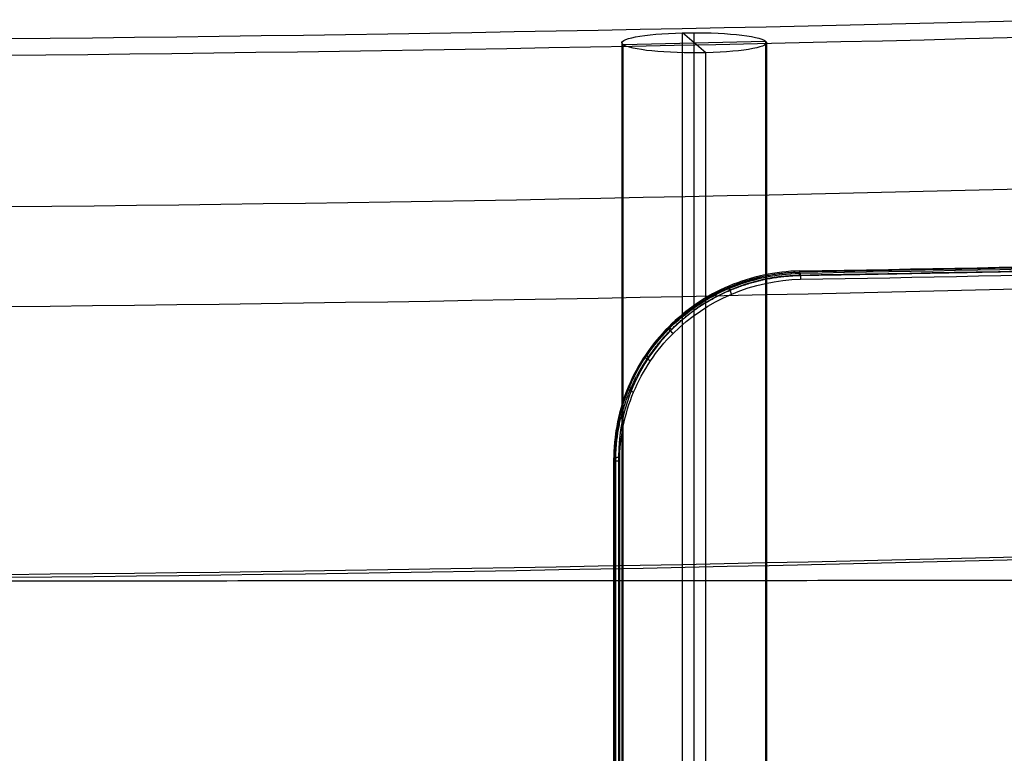
# Model space of a CAD drawing. Units: millimetres. Extents: x -329 to 329, y -16 to 690.
# Drawn here: x 63 to 158, y 347 to 418 of the extents above; entities that cross this region are included whole.
import ezdxf

# ---------------------------------------------------------------- set-up
doc = ezdxf.new("R2010")
doc.units = ezdxf.units.MM
doc.header["$MEASUREMENT"] = 0
doc.layers.add('Predeterminado', color=7, linetype='Continuous', true_color=0x000000)

msp = doc.modelspace()

# ---------------------------------------------------------------- linework, layer by layer
at = {"layer": 'Predeterminado', "color": 253, "true_color": 0x98aaaf}
for p, q in [((126.748, 80.12, 339.331), (126.748, 416.811, 292.012)), ((128.999, 414.888, 278.329), (126.748, 416.811, 292.012)), ((127.873, 80.132, 339.422), (127.873, 416.824, 292.103)), ((120.873, 415.849, 285.171), (120.873, 79.158, 332.49)), ((120.965, 415.693, 284.056), (134.782, 416.006, 286.285)), ((120.965, 415.693, 284.056), (120.965, 79.002, 331.375)), ((134.782, 416.006, 286.285), (134.782, 79.315, 333.604)), ((134.873, 415.849, 285.171), (134.873, 79.158, 332.49)), ((127.873, 78.184, 325.558), (127.873, 414.875, 278.239)), ((128.999, 78.197, 325.648), (128.999, 414.888, 278.329))]:
    msp.add_line(p, q, dxfattribs=at)
at = {"layer": 'Predeterminado', "color": 153, "true_color": 0x80a2b4}
for p, q in [((138.1, 393.514, 275.998), (138.1, 393.752, 278.006)), ((120.1, 375.639, 278.118), (120.1, 375.402, 276.115)), ((120.537, 375.708, 278.609), (120.537, 95.301, 318.018)), ((120.663, 94.883, 315.039), (120.663, 375.333, 275.624))]:
    msp.add_line(p, q, dxfattribs=at)
at = {"layer": 'Predeterminado', "color": 253, "true_color": 0x98aaaf, "extrusion": (1.40785e-16, 0.990268, -0.139173)}
msp.add_arc((0, 1206.752, 374.515), 883, 252.919585, 287.080415, dxfattribs=at)
at = {"layer": 'Predeterminado', "color": 253, "true_color": 0x98aaaf, "extrusion": (-7.49663e-17, 0.990268, -0.139173)}
msp.add_arc((0, 1206.752, 372.114), 877.5, 252.919585, 287.080415, dxfattribs=at)
at = {"layer": 'Predeterminado', "color": 253, "true_color": 0x98aaaf, "extrusion": (0, 0.990268, -0.139173)}
msp.add_arc((0, 1206.752, 372.114), 877.5, 252.919585, 287.080415, dxfattribs=at)
at = {"layer": 'Predeterminado', "color": 253, "true_color": 0x98aaaf, "extrusion": (1.43576e-13, 0.990268, -0.139173)}
msp.add_arc((-127.873, 340.271, 372.114), 7, 350.74925, 80.74925, dxfattribs=at)
at = {"layer": 'Predeterminado', "color": 253, "true_color": 0x98aaaf, "extrusion": (4.95715e-13, 0.990268, -0.139173)}
msp.add_arc((-127.873, 340.271, 372.114), 7, 80.74925, 170.74925, dxfattribs=at)
at = {"layer": 'Predeterminado', "color": 253, "true_color": 0x98aaaf, "extrusion": (-1.84583e-13, 0.990268, -0.139173)}
msp.add_arc((-127.873, 340.271, 372.114), 7, 260.74925, 350.74925, dxfattribs=at)
at = {"layer": 'Predeterminado', "color": 253, "true_color": 0x98aaaf, "extrusion": (2.16811e-14, 0.990268, -0.139173)}
msp.add_arc((-127.873, 340.271, 372.114), 7, 170.74925, 260.74925, dxfattribs=at)
at = {"layer": 'Predeterminado', "color": 253, "true_color": 0x98aaaf, "extrusion": (6.93889e-18, 0.990268, -0.139173)}
msp.add_arc((0, 1206.752, 358.364), 885, 252.919585, 287.080415, dxfattribs=at)
at = {"layer": 'Predeterminado', "color": 253, "true_color": 0x98aaaf, "extrusion": (9.28974e-18, 0.990268, -0.139173)}
msp.add_arc((0, 1206.752, 348.315), 883, 252.919585, 287.080415, dxfattribs=at)
at = {"layer": 'Predeterminado', "color": 153, "true_color": 0x80a2b4, "extrusion": (0, 0.117742, 0.993044)}
msp.add_arc((-138.1, -340.28, 319.907), 18, 281.72373, 0, dxfattribs=at)
at = {"layer": 'Predeterminado', "color": 153, "true_color": 0x80a2b4, "extrusion": (0.917662, 0.390368, 0.07422)}
msp.add_arc((309.119, 256.177, 294.14), 0.5, 353.73482, 81.2446, dxfattribs=at)
at = {"layer": 'Predeterminado', "color": 153, "true_color": 0x80a2b4, "extrusion": (0.917689, 0.390356, 0.073954)}
msp.add_arc((308.906, 254.263, 293.824), 0.5, 257.9282, 353.73496, dxfattribs=at)
at = {"layer": 'Predeterminado', "color": 153, "true_color": 0x80a2b4, "extrusion": (0.706369, 0.70783, -0.004404)}
msp.add_arc((185.063, 278.658, 362.245), 0.5, 355.21422, 78.99091, dxfattribs=at)
at = {"layer": 'Predeterminado', "color": 153, "true_color": 0x80a2b4, "extrusion": (0.706373, 0.707825, -0.004603)}
msp.add_arc((184.897, 276.725, 362.03), 0.5, 259.00195, 355.21426, dxfattribs=at)
at = {"layer": 'Predeterminado', "color": 153, "true_color": 0x80a2b4, "extrusion": (0.555879, 0.830142, -0.043152)}
msp.add_arc((111.729, 293.667, 376.609), 0.5, 356.23811, 79.35685, dxfattribs=at)
at = {"layer": 'Predeterminado', "color": 153, "true_color": 0x80a2b4, "extrusion": (0.555876, 0.830136, -0.043306)}
msp.add_arc((111.597, 291.715, 376.453), 0.5, 259.36955, 356.23814, dxfattribs=at)
at = {"layer": 'Predeterminado', "color": 153, "true_color": 0x80a2b4, "extrusion": (0.383922, 0.919964, -0.079183)}
msp.add_arc((34.707, 308.139, 376.573), 0.5, 357.39982, 80.12714, dxfattribs=at)
at = {"layer": 'Predeterminado', "color": 153, "true_color": 0x80a2b4, "extrusion": (0.383917, 0.919957, -0.079288)}
msp.add_arc((34.614, 306.165, 376.481), 0.5, 260.14113, 357.39984, dxfattribs=at)
at = {"layer": 'Predeterminado', "color": 153, "true_color": 0x80a2b4, "extrusion": (9.40145e-13, 0.990268, -0.139173)}
msp.add_arc((-120.6, 325.674, 333.321), 0.5, 262.73071, 0, dxfattribs=at)
at = {"layer": 'Predeterminado', "color": 253, "true_color": 0x98aaaf, "extrusion": (-7.60866e-17, 0.990268, -0.139173)}
msp.add_arc((0, 1206.752, 322.114), 885, 252.919585, 287.080415, dxfattribs=at)
at = {"layer": 'Predeterminado', "color": 253, "true_color": 0x98aaaf, "extrusion": (-3.05036e-17, 0.990268, -0.139173)}
msp.add_arc((0, 1206.752, 322.114), 883, 252.919585, 287.080415, dxfattribs=at)
at = {"layer": 'Predeterminado', "color": 153, "true_color": 0x80a2b4}
for points, degree in [([(273.435, 396.803, 307.897), (229.007, 395.286, 295.102), (183.846, 394.114, 285.216), (138.028, 393.324, 278.555)], 3), ([(138.1, 393.752, 278.006), (183.908, 394.542, 284.666), (229.113, 395.715, 294.558), (273.574, 397.233, 307.363)], 3), ([(274.131, 397.007, 305.455), (229.453, 395.481, 292.588), (184.093, 394.305, 282.671), (138.1, 393.514, 275.998)], 3), ([(138.172, 392.949, 275.567), (184.189, 393.74, 282.244), (229.571, 394.917, 292.165), (274.271, 396.443, 305.038)], 3), ([(138.028, 393.324, 278.555), (128.487, 393.16, 277.168), (120.537, 385.402, 277.247), (120.537, 375.708, 278.609)], 3), ([(120.1, 95.232, 317.527), (120.1, 188.701, 304.39), (120.1, 282.17, 291.254), (120.1, 375.639, 278.118)], 3), ([(120.225, 375.685, 278.445), (120.225, 282.216, 291.581), (120.225, 188.747, 304.718), (120.225, 95.278, 317.854)], 3), ([(120.1, 375.402, 276.115), (120.1, 281.918, 289.253), (120.1, 188.435, 302.392), (120.1, 94.952, 315.53)], 3), ([(120.27, 94.899, 315.158), (120.27, 188.383, 302.02), (120.27, 281.866, 288.882), (120.27, 375.35, 275.744)], 3), ([(271.214, 363.901, 331.9), (0, 363.517, 328.065), (-271.214, 363.901, 331.9)], 2)]:
    msp.add_open_spline(points, degree=degree, dxfattribs=at)
for points, weights, degree in [([(273.477, 397.131, 307.713), (229.045, 395.613, 294.917), (183.876, 394.441, 285.029), (138.049, 393.651, 278.367)], [0.857203416405, 0.857249173152, 0.857287070481, 0.857313094638], 3), ([(138.152, 393.323, 275.665), (184.161, 394.115, 282.34), (229.535, 395.291, 292.26), (274.231, 396.817, 305.132)], [0.849753190523, 0.849779756306, 0.849818504092, 0.849865371805], 3), ([(138.1, 393.752, 278.006), (138.029, 393.809, 278.487), (138.028, 393.324, 278.555)], [1, 0.714626189275, 1], 2), ([(138.1, 393.514, 275.998), (138.174, 393.455, 275.496), (138.172, 392.949, 275.567)], [1, 0.699506283697, 0.999999856714], 2), ([(120.1, 375.639, 278.118), (120.1, 375.701, 278.554), (120.537, 375.708, 278.609)], [0.999999881076, 0.750598083169, 1], 2)]:
    msp.add_rational_spline(points, weights, degree=degree, dxfattribs=at)
for points, knots in [([(138.1, 393.752, 278.006), (135.752, 393.713, 277.674), (133.389, 393.208, 277.414), (129.071, 391.372, 277.081), (127.063, 390.019, 277.003), (124.567, 387.519, 277.026), (123.804, 386.591, 277.057), (122.491, 384.631, 277.162), (121.935, 383.597, 277.236), (120.572, 380.331, 277.52), (120.1, 377.979, 277.791), (120.1, 375.639, 278.118)], [-1, -1, -1, -1, -0.75, -0.75, -0.5, -0.5, -0.375, -0.375, -0.25, -0.25, 0, 0, 0, 0]), ([(120.1, 375.402, 276.115), (120.1, 377.742, 275.788), (120.572, 380.093, 275.518), (121.935, 383.359, 275.233), (122.491, 384.393, 275.159), (123.804, 386.353, 275.053), (124.567, 387.282, 275.022), (127.063, 389.782, 274.998), (129.071, 391.135, 275.075), (133.389, 392.97, 275.408), (135.752, 393.475, 275.667), (138.1, 393.514, 275.998)], [-1, -1, -1, -1, -0.75, -0.75, -0.625, -0.625, -0.5, -0.5, -0.25, -0.25, 0, 0, 0, 0]), ([(120.663, 375.333, 275.624), (120.663, 377.607, 275.304), (121.122, 379.894, 275.042), (122.89, 384.128, 274.677), (124.2, 386.074, 274.575), (129.056, 390.937, 274.544), (133.604, 392.87, 274.905), (138.172, 392.949, 275.567)], [0, 0, 0, 0, 0.249999, 0.249999, 0.500078, 0.500078, 1, 1, 1, 1])]:
    msp.add_open_spline(points, degree=3, knots=knots, dxfattribs=at)
for points, weights, knots in [([(120.23, 375.686, 278.451), (120.231, 378.002, 278.126), (120.698, 380.334, 277.858), (122.047, 383.567, 277.579), (122.597, 384.592, 277.506), (123.896, 386.534, 277.404), (124.651, 387.454, 277.374), (127.123, 389.935, 277.355), (129.114, 391.277, 277.437), (133.389, 393.101, 277.776), (135.731, 393.603, 278.04), (138.048, 393.646, 278.373)], [0.875356370537, 0.875825981214, 0.875824994414, 0.875068939575, 0.874695274479, 0.873685575941, 0.873043314401, 0.87076076293, 0.868699430946, 0.863693093086, 0.860688435334, 0.857378726299], [0, 0, 0, 0, 7.13199, 7.13199, 10.697985, 10.697985, 14.263979, 14.263979, 21.395969, 21.395969, 28.527959, 28.527959, 28.527959, 28.527959]), ([(120.275, 375.349, 275.739), (120.275, 377.674, 275.412), (120.743, 380.006, 275.144), (122.098, 383.249, 274.864), (122.65, 384.276, 274.791), (123.956, 386.222, 274.688), (124.713, 387.143, 274.659), (127.191, 389.621, 274.64), (129.183, 390.963, 274.721), (133.471, 392.78, 275.061), (135.814, 393.281, 275.324), (138.152, 393.317, 275.661)], [0.830479367631, 0.829944974788, 0.829945986738, 0.830801286703, 0.831223806755, 0.832359379386, 0.833079339566, 0.835617979534, 0.837888491318, 0.843260295725, 0.846423740673, 0.849797664952], [0, 0, 0, 0, 7.155458, 7.155458, 10.733188, 10.733188, 14.310917, 14.310917, 21.466375, 21.466375, 28.621834, 28.621834, 28.621834, 28.621834])]:
    msp.add_rational_spline(points, weights, degree=3, knots=knots, dxfattribs=at)

doc.saveas('drawing.dxf')
